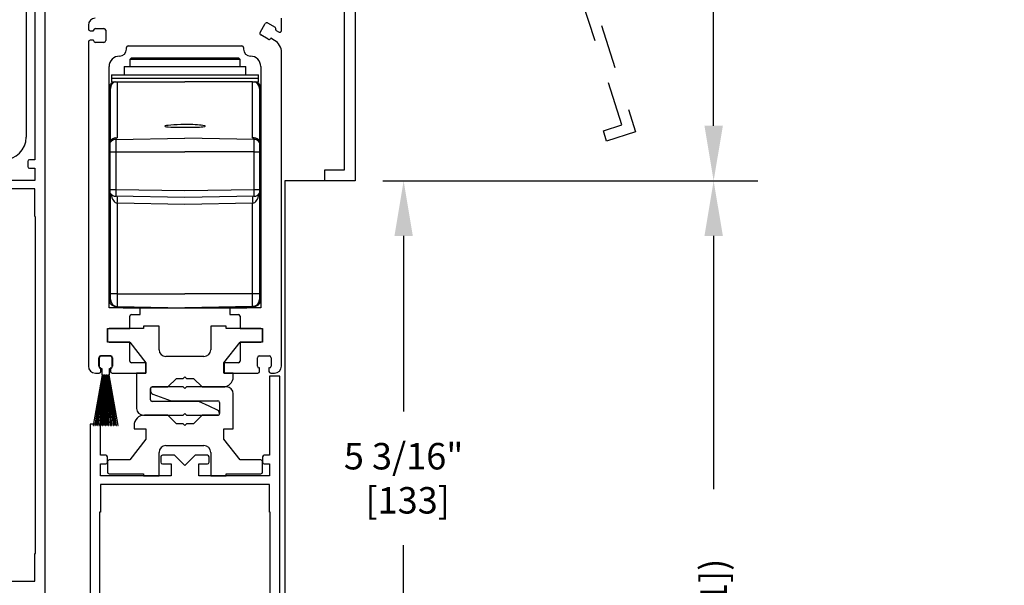
# Model space of a CAD drawing. Units: inches. Extents: x 0 to 16.5, y 0 to 10.5.
# Drawn here: x 1.9 to 4.1, y 5 to 6.3 of the extents above; entities that cross this region are included whole.
import ezdxf

# ---------------------------------------------------------------- set-up
doc = ezdxf.new("R2010")
doc.units = ezdxf.units.IN
doc.header["$MEASUREMENT"] = 0
doc.linetypes.add('HIDDEN2', pattern=[0.1875, 0.125, -0.0625])
doc.linetypes.add('SL5', pattern=[0])
doc.layers.add('DIMENSIONS', color=7, linetype='Continuous')
doc.styles.add('Arial', font='arial.ttf')
doc.dimstyles.new('ARCHITECTURAL', dxfattribs={"dimtxt": 0.06, "dimasz": 0.125, "dimexe": 0.1, "dimexo": 0.0625, "dimgap": 0.0625, "dimtad": 0, "dimtih": 1, "dimtoh": 1, "dimdec": 4, "dimzin": 0, "dimdsep": 46, "dimlunit": 4, "dimtxsty": 'Arial', "dimcen": 0.0625, "dimclrd": 5, "dimclre": 5, "dimadec": 0, "dimazin": 0, "dimtfac": 1, "dimtdec": 4, "dimtofl": 0, "dimtmove": 1, "dimatfit": 3, "dimfxl": 1, "dimfrac": 2, "dimtolj": 1, "dimtzin": 0, "dimarcsym": 0})

# ---------------------------------------------------------------- blocks, each defined once
blk = doc.blocks.new('SX Carrier')
at = {"lineweight": -2}
for p, q in [((-1.5626, -2.406), (-1.5626, -2.4416)), ((-0.0063, -2.4738), (0.0406, -2.3926)), ((0.062, -2.3868), (0.1296, -2.4259)), ((0.1875, -2.4559), (0.1875, -2.344)), ((-1.547, -2.4573), (-1.5157, -2.4573)), ((-1.5157, -2.4573), (-1.5157, -2.4534)), ((-1.5001, -2.4377), (-1.422, -2.4377)), ((-1.4064, -2.4534), (-1.4064, -2.5471)), ((0.0671, -2.5342), (-0.0005, -2.4951)), ((0.1353, -2.4472), (0.1334, -2.4506)), ((0.1334, -2.4506), (0.165, -2.4689)), ((-1.5626, -2.5588), (-1.5626, -5.5005)), ((-1.5157, -2.5432), (-1.547, -2.5432)), ((-1.5157, -2.5471), (-1.5157, -2.5432)), ((-1.422, -2.5628), (-1.5001, -2.5628)), ((0.0904, -2.5251), (0.0885, -2.5284)), ((0.125, -2.545), (0.0904, -2.5251)), ((-1.2188, -2.6258), (-1.2188, -2.6098)), ((-1.2031, -2.594), (-0.172, -2.594)), ((-0.1563, -2.6098), (-0.1563, -2.6258)), ((0.1875, -5.5005), (0.1875, -2.6533)), ((-1.2814, -2.6878), (-1.2809, -2.6878)), ((-1.1714, -2.7027), (-1.1874, -2.7187)), ((-1.1874, -2.7187), (-1.1874, -2.7807)), ((-1.1206, -2.7187), (-1.1874, -2.7187)), ((-1.1714, -2.7027), (-1.1068, -2.7027)), ((-0.1874, -2.7187), (-1.1206, -2.7187)), ((-1.1068, -2.7027), (-0.2034, -2.7027)), ((-0.1874, -2.7187), (-0.2034, -2.7027)), ((-0.1874, -2.7807), (-0.1874, -2.7187)), ((-0.0943, -2.6878), (-0.0938, -2.6878)), ((-1.3751, -4.9692), (-1.3751, -2.7815)), ((-1.238, -2.7807), (-1.238, -2.8572)), ((-1.238, -2.7807), (-0.1358, -2.7807)), ((-0.1358, -2.8572), (-0.1358, -2.7807)), ((0, -2.7815), (0, -4.9692)), ((-1.3644, -3.4596), (-1.3644, -2.9454)), ((-1.3534, -2.8572), (-1.3534, -2.8882)), ((-1.3534, -2.8572), (-0.0214, -2.8572)), ((-1.3534, -2.8882), (-1.3534, -2.9192)), ((-1.3534, -2.8882), (-0.0214, -2.8882)), ((-1.3534, -2.9192), (-1.3263, -2.9192)), ((-1.3263, -2.9192), (-1.3148, -2.9192)), ((-1.3148, -2.9192), (-1.301, -2.9192)), ((-1.301, -2.9192), (-1.301, -3.4295)), ((-1.301, -2.9192), (-0.6874, -2.9192)), ((-0.0738, -2.9192), (-0.6874, -2.9192)), ((-0.0738, -3.4295), (-0.0738, -2.9192)), ((-0.0738, -2.9192), (-0.06, -2.9192)), ((-0.06, -2.9192), (-0.0484, -2.9192)), ((-0.0484, -2.9192), (-0.0214, -2.9192)), ((-0.0214, -2.8882), (-0.0214, -2.8572)), ((-0.0214, -2.9192), (-0.0214, -2.8882)), ((-0.0104, -2.9454), (-0.0104, -3.4596)), ((-1.3624, -3.4566), (-1.3624, -2.9799)), ((-0.0124, -2.9799), (-0.0124, -3.4566)), ((-1.3644, -3.4704), (-1.3644, -3.4596)), ((-1.3644, -3.5564), (-1.3644, -3.4704)), ((-1.3135, -3.4298), (-1.301, -3.4295)), ((-1.3135, -3.4298), (-1.3135, -3.4427)), ((-1.3135, -3.4427), (-0.6874, -3.4318)), ((-1.3135, -3.4427), (-1.3135, -3.5564)), ((-1.3102, -3.4303), (-1.307, -3.43)), ((-0.0613, -3.4427), (-0.6874, -3.4318)), ((-0.0613, -3.4298), (-0.0738, -3.4295)), ((-0.0613, -3.4427), (-0.0613, -3.4298)), ((-0.0613, -3.5564), (-0.0613, -3.4427)), ((-0.0104, -3.4596), (-0.0104, -3.4704)), ((-0.0104, -3.4704), (-0.0104, -3.5564)), ((-1.3644, -3.5564), (-1.3135, -3.5564)), ((-1.3644, -3.8958), (-1.3644, -3.5564)), ((-1.3135, -3.5564), (-0.6874, -3.5564)), ((-1.3135, -3.5564), (-1.3135, -3.8958)), ((-0.0613, -3.5564), (-0.6874, -3.5564)), ((-0.0613, -3.8958), (-0.0613, -3.5564)), ((-0.0613, -3.5564), (-0.0104, -3.5564)), ((-0.0104, -3.5564), (-0.0104, -3.8958)), ((-1.3644, -3.8958), (-1.3135, -3.8958)), ((-1.3644, -3.9304), (-1.3644, -3.8958)), ((-1.3135, -3.8958), (-0.6874, -3.9067)), ((-0.6874, -3.9067), (-0.0613, -3.8958)), ((-0.0613, -3.8958), (-0.0104, -3.8958)), ((-0.0104, -3.8958), (-0.0104, -3.9304)), ((-1.3644, -4.9304), (-1.3644, -3.9304)), ((-1.3624, -4.8442), (-1.3624, -3.9333)), ((-0.6874, -3.9692), (-1.3135, -3.9583)), ((-0.0613, -3.9583), (-0.6874, -3.9692)), ((-0.0124, -3.9333), (-0.0124, -4.8442)), ((-0.0104, -3.9304), (-0.0104, -4.8958)), ((-0.6874, -4.0317), (-1.301, -4.021)), ((-1.301, -4.021), (-1.301, -4.8442)), ((-0.0738, -4.021), (-0.6874, -4.0317)), ((-0.0738, -4.8442), (-0.0738, -4.021)), ((-1.301, -4.8442), (-1.3624, -4.8442)), ((-1.3624, -4.896), (-1.3624, -4.8442)), ((-1.301, -4.8442), (-0.6874, -4.8442)), ((-1.301, -4.8442), (-1.301, -4.9585)), ((-0.0738, -4.8442), (-0.6874, -4.8442)), ((-0.0738, -4.9585), (-0.0738, -4.8442)), ((-0.0124, -4.8442), (-0.0738, -4.8442)), ((-0.0124, -4.8442), (-0.0124, -4.896)), ((-0.0104, -4.8958), (-0.0124, -4.8958)), ((-0.0104, -4.8958), (-0.0104, -4.9304)), ((-1.0938, -4.9692), (-1.3751, -4.9692)), ((-1.3135, -4.957), (-1.3135, -4.9583)), ((-1.301, -4.9585), (-0.6874, -4.9692)), ((-1.2474, -4.9594), (-1.2474, -4.9692)), ((-1.2474, -4.9692), (-0.1274, -4.9692)), ((-1.0938, -5.0317), (-1.0938, -4.9692)), ((-0.0738, -4.9585), (-0.6874, -4.9692)), ((0, -4.9692), (-0.2813, -4.9692)), ((-0.2813, -4.9692), (-0.2813, -5.0317)), ((-0.1274, -4.9692), (-0.1274, -4.9594)), ((-0.0613, -4.9583), (-0.0738, -4.9585)), ((-0.0613, -4.9583), (-0.0611, -4.9571)), ((-0.0611, -4.9571), (-0.0611, -4.957)), ((-1.1876, -5.1567), (-1.1876, -5.0473)), ((-1.172, -5.0317), (-1.0938, -5.0317)), ((-0.2813, -5.0317), (-0.2031, -5.0317)), ((-0.1875, -5.0473), (-0.1875, -5.1567)), ((-1.3907, -5.2817), (-1.3907, -5.1567)), ((-1.3907, -5.1567), (-1.1876, -5.1567)), ((-1.3906, -5.172), (-1.3906, -5.267)), ((-1.0626, -5.157), (-1.3756, -5.157)), ((-0.9221, -5.137), (-1.0626, -5.137)), ((-1.0626, -5.137), (-1.0626, -5.157)), ((-0.9221, -5.35), (-0.9221, -5.137)), ((-0.3126, -5.137), (-0.4531, -5.137)), ((-0.4531, -5.137), (-0.4531, -5.35)), ((-0.3126, -5.157), (-0.3126, -5.137)), ((0.0004, -5.157), (-0.3126, -5.157)), ((-0.1875, -5.1567), (0.0156, -5.1567)), ((0.0154, -5.267), (0.0154, -5.172)), ((0.0156, -5.1567), (0.0156, -5.2817)), ((-1.1876, -5.2817), (-1.3907, -5.2817)), ((-1.3756, -5.282), (-1.1876, -5.282)), ((-1.1876, -5.4536), (-1.1876, -5.2817)), ((-1.1876, -5.282), (-1.0411, -5.47)), ((-0.3341, -5.47), (-0.1876, -5.282)), ((-0.1876, -5.282), (0.0004, -5.282)), ((0.0156, -5.2817), (-0.1875, -5.2817)), ((-0.1875, -5.2817), (-0.1875, -5.4536)), ((-1.4689, -5.5005), (-1.4689, -5.4224)), ((-1.4639, -5.4217), (-1.4639, -5.5067)), ((-1.4532, -5.4067), (-1.3595, -5.4067)), ((-1.3639, -5.4067), (-1.4489, -5.4067)), ((-1.3489, -5.5067), (-1.3489, -5.4217)), ((-1.3439, -5.4224), (-1.3439, -5.5005)), ((-0.8206, -5.412), (-0.8601, -5.412)), ((-0.5546, -5.412), (-0.8206, -5.412)), ((-0.5151, -5.412), (-0.5546, -5.412)), ((-0.0313, -5.5005), (-0.0313, -5.4224)), ((-0.0156, -5.4067), (0.0781, -5.4067)), ((0.0938, -5.4224), (0.0938, -5.5005)), ((-1.4493, -5.5161), (-1.4532, -5.5161)), ((-1.4493, -5.5474), (-1.4493, -5.5161)), ((-1.4489, -5.5217), (-1.4414, -5.5217)), ((-1.4414, -5.5217), (-1.4414, -5.5757)), ((-1.3714, -5.5757), (-1.3714, -5.5217)), ((-1.3714, -5.5217), (-1.3639, -5.5217)), ((-1.3595, -5.5161), (-1.3634, -5.5161)), ((-1.3634, -5.5161), (-1.3634, -5.5474)), ((-1.0419, -5.4692), (-1.172, -5.4692)), ((-1.0419, -5.563), (-1.0419, -5.4692)), ((-1.0411, -5.47), (-1.0411, -5.563)), ((-0.3341, -5.563), (-0.3341, -5.47)), ((-0.2031, -5.4692), (-0.3332, -5.4692)), ((-0.3332, -5.4692), (-0.3332, -5.563)), ((-0.0117, -5.5161), (-0.0156, -5.5161)), ((-0.0117, -5.5474), (-0.0117, -5.5161)), ((0.0781, -5.5161), (0.0742, -5.5161)), ((0.0742, -5.5161), (0.0742, -5.5474)), ((-1.4373, -5.5767), (-1.5184, -6.0367)), ((-1.5164, -6.0367), (-1.4353, -5.5767)), ((-1.4335, -5.5767), (-1.5043, -6.0367)), ((-1.5023, -6.0367), (-1.4315, -5.5767)), ((-1.5001, -5.563), (-1.465, -5.563)), ((-1.4297, -5.5767), (-1.4903, -6.0367)), ((-1.4883, -6.0367), (-1.4277, -5.5767)), ((-1.426, -5.5767), (-1.4764, -6.0367)), ((-1.4743, -6.0367), (-1.424, -5.5767)), ((-1.4222, -5.5767), (-1.4625, -6.0367)), ((-1.4605, -6.0367), (-1.4202, -5.5767)), ((-1.4185, -5.5767), (-1.4487, -6.0367)), ((-1.4466, -6.0367), (-1.4165, -5.5767)), ((-1.4404, -5.5767), (-1.4373, -5.5767)), ((-1.4353, -5.5767), (-1.4335, -5.5767)), ((-1.4148, -5.5767), (-1.4349, -6.0367)), ((-1.4329, -6.0367), (-1.4128, -5.5767)), ((-1.4315, -5.5767), (-1.4297, -5.5767)), ((-1.4277, -5.5767), (-1.426, -5.5767)), ((-1.424, -5.5767), (-1.4222, -5.5767)), ((-1.4111, -5.5767), (-1.4211, -6.0367)), ((-1.4202, -5.5767), (-1.4185, -5.5767)), ((-1.4191, -6.0367), (-1.4091, -5.5767)), ((-1.4165, -5.5767), (-1.4148, -5.5767)), ((-1.4128, -5.5767), (-1.4111, -5.5767)), ((-1.4091, -5.5767), (-1.4074, -5.5767)), ((-1.4074, -5.5767), (-1.4074, -6.0367)), ((-1.4054, -6.0367), (-1.4054, -5.5767)), ((-1.4054, -5.5767), (-1.4037, -5.5767)), ((-1.4037, -5.5767), (-1.3936, -6.0367)), ((-1.3916, -6.0367), (-1.4017, -5.5767)), ((-1.4017, -5.5767), (-1.3999, -5.5767)), ((-1.3999, -5.5767), (-1.3799, -6.0367)), ((-1.3779, -6.0367), (-1.3979, -5.5767)), ((-1.3979, -5.5767), (-1.3962, -5.5767)), ((-1.3962, -5.5767), (-1.3661, -6.0367)), ((-1.3641, -6.0367), (-1.3942, -5.5767)), ((-1.3942, -5.5767), (-1.3925, -5.5767)), ((-1.3925, -5.5767), (-1.3523, -6.0367)), ((-1.3502, -6.0367), (-1.3905, -5.5767)), ((-1.3905, -5.5767), (-1.3888, -5.5767)), ((-1.3888, -5.5767), (-1.3384, -6.0367)), ((-1.3364, -6.0367), (-1.3867, -5.5767)), ((-1.3867, -5.5767), (-1.385, -5.5767)), ((-1.385, -5.5767), (-1.3244, -6.0367)), ((-1.3224, -6.0367), (-1.383, -5.5767)), ((-1.383, -5.5767), (-1.3812, -5.5767)), ((-1.3812, -5.5767), (-1.3104, -6.0367)), ((-1.3084, -6.0367), (-1.3792, -5.5767)), ((-1.3792, -5.5767), (-1.3774, -5.5767)), ((-1.3774, -5.5767), (-1.2963, -6.0367)), ((-1.2943, -6.0367), (-1.3754, -5.5767)), ((-1.3754, -5.5767), (-1.3724, -5.5767)), ((-1.3478, -5.563), (-1.0419, -5.563)), ((-1.0411, -5.563), (-1.1256, -5.563)), ((-1.1256, -5.563), (-1.1256, -5.882)), ((-0.8436, -5.688), (-0.7656, -5.61)), ((-0.7656, -5.61), (-0.7026, -5.61)), ((-0.7026, -5.61), (-0.6876, -5.595)), ((-0.6876, -5.595), (-0.6726, -5.61)), ((-0.6726, -5.61), (-0.6096, -5.61)), ((-0.6096, -5.61), (-0.5316, -5.688)), ((-0.2496, -5.563), (-0.3341, -5.563)), ((-0.3332, -5.563), (-0.0273, -5.563)), ((-0.2496, -5.594), (-0.2496, -5.563)), ((0.0899, -5.563), (0.125, -5.563)), ((-1.0006, -5.804), (-1.0006, -5.703)), ((-1.0006, -5.703), (-1.0006, -5.7229)), ((-0.9856, -5.688), (-0.9063, -5.688)), ((-0.7026, -5.688), (-0.9856, -5.688)), ((-0.9063, -5.688), (-0.8436, -5.688)), ((-0.6876, -5.703), (-0.7026, -5.688)), ((-0.6726, -5.688), (-0.6876, -5.703)), ((-0.3116, -5.688), (-0.6726, -5.688)), ((-0.5316, -5.688), (-0.4688, -5.688)), ((-0.4688, -5.688), (-0.3436, -5.688)), ((-0.9801, -5.752), (-0.8126, -5.813)), ((-0.2496, -6.069), (-0.2496, -5.75)), ((-0.9063, -5.819), (-0.9856, -5.819)), ((-0.5626, -5.819), (-0.9063, -5.819)), ((-0.8126, -5.813), (-0.3896, -5.813)), ((-0.4688, -5.8627), (-0.5626, -5.819)), ((-0.3925, -5.8983), (-0.4688, -5.8627)), ((-0.3746, -5.828), (-0.3746, -5.929)), ((-1.0636, -5.944), (-0.9063, -5.944)), ((-0.8436, -5.944), (-1.055, -5.944)), ((-0.9063, -5.944), (-0.7026, -5.944)), ((-0.7656, -6.022), (-0.8436, -5.944)), ((-0.7026, -5.944), (-0.6876, -5.929)), ((-0.6876, -5.929), (-0.6726, -5.944)), ((-0.6726, -5.944), (-0.4688, -5.944)), ((-0.5316, -5.944), (-0.6096, -6.022)), ((-0.3896, -5.944), (-0.5316, -5.944)), ((-0.4688, -5.944), (-0.3896, -5.944)), ((-1.5184, -6.0367), (-1.5164, -6.0367)), ((-1.5043, -6.0367), (-1.5023, -6.0367)), ((-1.4903, -6.0367), (-1.4883, -6.0367)), ((-1.4764, -6.0367), (-1.4743, -6.0367)), ((-1.4625, -6.0367), (-1.4605, -6.0367)), ((-1.4487, -6.0367), (-1.4466, -6.0367)), ((-1.4349, -6.0367), (-1.4329, -6.0367)), ((-1.4211, -6.0367), (-1.4191, -6.0367)), ((-1.4074, -6.0367), (-1.4054, -6.0367)), ((-1.3936, -6.0367), (-1.3916, -6.0367)), ((-1.3799, -6.0367), (-1.3779, -6.0367)), ((-1.3661, -6.0367), (-1.3641, -6.0367)), ((-1.3523, -6.0367), (-1.3502, -6.0367)), ((-1.3384, -6.0367), (-1.3364, -6.0367)), ((-1.3244, -6.0367), (-1.3224, -6.0367)), ((-1.3104, -6.0367), (-1.3084, -6.0367)), ((-1.2963, -6.0367), (-1.2943, -6.0367)), ((-1.149, -6.038), (-1.149, -6.069)), ((-1.149, -6.069), (-1.0411, -6.069)), ((-1.0411, -6.069), (-1.0411, -6.162)), ((-0.7026, -6.022), (-0.7656, -6.022)), ((-0.6876, -6.037), (-0.7026, -6.022)), ((-0.6726, -6.022), (-0.6876, -6.037)), ((-0.6096, -6.022), (-0.6726, -6.022)), ((-0.3341, -6.069), (-0.2496, -6.069)), ((-0.3341, -6.162), (-0.3341, -6.069)), ((-1.0411, -6.162), (-1.1876, -6.35)), ((-0.8601, -6.22), (-0.5151, -6.22)), ((-0.1876, -6.35), (-0.3341, -6.162)), ((-0.9221, -6.495), (-0.9221, -6.282)), ((-0.4531, -6.282), (-0.4531, -6.495)), ((-1.3906, -6.365), (-1.3906, -6.46)), ((-1.1876, -6.35), (-1.3756, -6.35)), ((0.0004, -6.35), (-0.1876, -6.35)), ((0.0154, -6.46), (0.0154, -6.365)), ((-1.3756, -6.475), (-1.0626, -6.475)), ((-1.0626, -6.475), (-1.0626, -6.495)), ((-1.0626, -6.495), (-0.9221, -6.495)), ((-0.4531, -6.495), (-0.3126, -6.495)), ((-0.3126, -6.495), (-0.3126, -6.475)), ((-0.3126, -6.475), (0.0004, -6.475))]:
    blk.add_line(p, q, dxfattribs=at)
at = {"color": 7, "linetype": 'Continuous', "lineweight": -2}
for p, q in [((0.1718, -5.5887), (0.0781, -5.5887)), ((0.0781, -5.5887), (0.0781, -6.3075)), ((0.1718, -8.2137), (0.1718, -5.5887)), ((-1.4532, -6.0262), (-1.5469, -6.0262)), ((-1.5469, -6.0262), (-1.5469, -8.2137)), ((-1.4532, -6.3075), (-1.4532, -6.0262)), ((-1.4057, -6.3075), (-1.4532, -6.3075)), ((-1.3907, -6.3706), (-1.3907, -6.3225)), ((-0.9063, -6.3225), (-0.9063, -6.3706)), ((-0.7813, -6.3075), (-0.8913, -6.3075)), ((-0.6876, -6.4012), (-0.7813, -6.3075)), ((-0.5938, -6.3075), (-0.6876, -6.4012)), ((-0.4838, -6.3075), (-0.5938, -6.3075)), ((-0.4688, -6.3706), (-0.4688, -6.3225)), ((0.0156, -6.3225), (0.0156, -6.3706)), ((0.0781, -6.3075), (0.0306, -6.3075)), ((-1.4532, -6.495), (-1.4532, -6.3856)), ((-1.4532, -6.3856), (-1.4057, -6.3856)), ((-0.8913, -6.3856), (-0.8126, -6.3856)), ((-0.8126, -6.3856), (-0.8126, -6.495)), ((-0.5626, -6.495), (-0.5626, -6.3856)), ((-0.5626, -6.3856), (-0.4838, -6.3856)), ((0.0306, -6.3856), (0.0781, -6.3856)), ((0.0781, -6.3856), (0.0781, -6.495)), ((-0.8126, -6.495), (-1.4532, -6.495)), ((0.0781, -6.495), (-0.5626, -6.495)), ((0.0781, -6.5731), (-1.4532, -6.5731)), ((-1.4532, -6.5731), (-1.4532, -6.8231)), ((0.0781, -6.8231), (0.0781, -6.5731)), ((-1.4532, -6.8231), (-1.461, -6.8231)), ((-1.461, -6.8231), (-1.461, -7.6981)), ((0.0859, -6.8231), (0.0781, -6.8231)), ((0.0859, -7.6981), (0.0859, -6.8231))]:
    blk.add_line(p, q, dxfattribs=at)
at = {"lineweight": -2}
for centre, radius, start, end in [((-1.5006, -2.406), 0.062, 90, 180), ((0.0541, -2.4004), 0.0156, 60, 150), ((-1.547, -2.4416), 0.0156, 180, 270), ((-1.5001, -2.4534), 0.0156, 90, 180), ((-1.422, -2.4534), 0.0156, 0, 90), ((0.0073, -2.4816), 0.0156, 150, 240), ((0.1218, -2.4394), 0.0156, 330, 60), ((0.1725, -2.4559), 0.015, 239.99975, 0), ((-1.547, -2.5588), 0.0156, 90, 180), ((-1.5001, -2.5471), 0.0156, 180, 270), ((-1.422, -2.5471), 0.0156, 270, 0), ((0.0749, -2.5206), 0.0156, 240, 330), ((0.0625, -2.6533), 0.125, 0, 60), ((-1.2809, -2.6258), 0.062, 270, 0), ((-1.2031, -2.6098), 0.0157, 90, 180), ((-0.172, -2.6098), 0.0157, 0, 90), ((-0.0943, -2.6258), 0.062, 180, 270), ((-1.2814, -2.7815), 0.0938, 90, 180), ((-0.0938, -2.7815), 0.0938, 0, 90), ((-1.3124, -2.9801), 0.0625, 102.91493, 146.30474), ((-1.2999, -2.9799), 0.0625, 103.78133, 180), ((-0.0749, -2.9799), 0.0625, 0, 76.21867), ((-0.0624, -2.9801), 0.0625, 33.69526, 77.08507), ((-1.3124, -3.5052), 0.0625, 90.97485, 146.21304), ((-1.3117, -3.4097), 0.0202, 277.06723, 282.57071), ((-0.0631, -3.4097), 0.0202, 257.42929, 262.93277), ((-0.0623, -3.5052), 0.0625, 33.78696, 89.02515), ((-0.4184, -3.927), 0.8956, 178.00067, 181.99933), ((-0.9563, -3.927), 0.8956, 358.00067, 1.99933), ((-1.3124, -3.8958), 0.0625, 213.69526, 269), ((-2.196, -3.9897), 0.8956, 358.0007, 1.9993), ((0.8213, -3.9897), 0.8956, 178.0007, 181.9993), ((-0.0624, -3.8958), 0.0625, 271, 326.30474), ((-1.2999, -4.896), 0.0625, 180, 269), ((-0.0749, -4.896), 0.0625, 271, 0), ((-1.3124, -4.8958), 0.0625, 213.69526, 269), ((-0.0624, -4.8958), 0.0625, 271, 326.30474), ((-1.172, -5.0473), 0.0156, 90, 180), ((-0.2031, -5.0473), 0.0156, 0, 90), ((-1.3756, -5.172), 0.015, 90, 180), ((0.0004, -5.172), 0.015, 360, 90), ((-1.3756, -5.267), 0.015, 180, 270), ((-0.8601, -5.35), 0.062, 180, 270), ((-0.5151, -5.35), 0.062, 270, 0), ((0.0004, -5.267), 0.015, 270, 0), ((-1.4532, -5.4224), 0.0156, 90, 180), ((-1.4489, -5.4217), 0.015, 90, 180), ((-1.3639, -5.4217), 0.015, 0, 90), ((-1.3595, -5.4224), 0.0156, 0, 90), ((-0.0156, -5.4224), 0.0156, 90, 180), ((0.0781, -5.4224), 0.0156, 0, 90), ((-1.5001, -5.5005), 0.0625, 180, 270), ((-1.4532, -5.5005), 0.0156, 180, 270), ((-1.4489, -5.5067), 0.015, 180, 270), ((-1.3639, -5.5067), 0.015, 270, 0), ((-1.3595, -5.5005), 0.0156, 270, 0), ((-1.172, -5.4536), 0.0156, 180, 270), ((-0.2031, -5.4536), 0.0156, 270, 0), ((-0.0156, -5.5005), 0.0156, 180, 270), ((0.0781, -5.5005), 0.0156, 270, 0), ((0.125, -5.5005), 0.0625, 270, 0), ((-1.465, -5.5474), 0.0156, 270, 0), ((-1.4404, -5.5757), 0.001, 180, 270), ((-1.3724, -5.5757), 0.001, 270, 0), ((-1.3478, -5.5474), 0.0156, 180, 270), ((-0.3436, -5.594), 0.094, 270, 360), ((-0.0273, -5.5474), 0.0156, 270, 0), ((0.0899, -5.5474), 0.0156, 180, 270), ((-0.9856, -5.703), 0.015, 90, 180), ((-0.9856, -5.703), 0.015, 90, 180), ((-0.3116, -5.75), 0.062, 0, 90), ((-0.9696, -5.7229), 0.031, 180, 250.14692), ((-1.0636, -5.882), 0.062, 180, 270), ((-0.9856, -5.804), 0.015, 180, 270), ((-0.3896, -5.828), 0.015, 0, 90), ((-1.055, -6.038), 0.094, 90, 180), ((-0.4056, -5.9264), 0.031, 357.1808, 65), ((-0.3896, -5.929), 0.015, 270, 4.05329), ((-0.3896, -5.929), 0.015, 270, 0), ((-0.8601, -6.282), 0.062, 90, 180), ((-0.5151, -6.282), 0.062, 360, 90), ((-1.3756, -6.365), 0.015, 90, 180), ((0.0004, -6.365), 0.015, 0, 90), ((-1.3756, -6.46), 0.015, 180, 270), ((0.0004, -6.46), 0.015, 270, 0)]:
    blk.add_arc(centre, radius, start, end, dxfattribs=at)
at = {"color": 7, "linetype": 'Continuous', "lineweight": -2}
for centre, start, end in [((-1.4057, -6.3225), 0, 90), ((-0.8913, -6.3225), 90, 180), ((-0.4838, -6.3225), 0, 90), ((0.0306, -6.3225), 90, 180), ((-1.4057, -6.3706), 270, 0), ((-0.8913, -6.3706), 180, 270), ((-0.4838, -6.3706), 270, 0), ((0.0306, -6.3706), 180, 270)]:
    blk.add_arc(centre, 0.015, start, end, dxfattribs=at)
at = {"lineweight": -2}
for centre, major_axis, ratio, start_param, end_param in [((-0.6856, -3.3197), (0.184, 0.0032), 0.069905, 1.579052, 4.701675), ((-0.6856, -3.3197), (0.184, -0.0032), 0.069905, 4.704133, 7.864696), ((-1.3124, -3.4968), (0, 0.067), 0.932515, 0.017453, 0.982703), ((-0.0624, -3.4968), (0, 0.067), 0.932515, 5.300482, 6.265732), ((-1.2999, -3.896), (0, 0.125), 0.5, 1.910202, 3.124139), ((-0.0749, -3.896), (0, 0.125), 0.5, 3.159046, 4.372984)]:
    blk.add_ellipse(centre, major_axis=major_axis, ratio=ratio, start_param=start_param, end_param=end_param, dxfattribs=at)
for points, knots in [([(-1.3118, -3.4297), (-1.3118, -3.4297), (-1.31, -3.4294), (-1.3086, -3.4294), (-1.3073, -3.4293)], [0, 0, 0, 0, 0.01238, 1, 1, 1, 1]), ([(-1.3073, -3.4293), (-1.3052, -3.4293), (-1.3031, -3.4293), (-1.301, -3.4295), (-1.301, -3.4295)], [0, 0, 0, 0, 0.970381, 1, 1, 1, 1]), ([(-0.0738, -3.4295), (-0.0737, -3.4295), (-0.0716, -3.4293), (-0.0695, -3.4293), (-0.0675, -3.4293)], [0, 0, 0, 0, 0.029619, 1, 1, 1, 1]), ([(-0.0677, -3.4297), (-0.0668, -3.4296), (-0.0657, -3.4296), (-0.0647, -3.4298), (-0.0645, -3.4299)], [0, 0, 0, 0, 0.830319, 1, 1, 1, 1]), ([(-0.0675, -3.4293), (-0.0661, -3.4294), (-0.0642, -3.4295), (-0.0619, -3.4299), (-0.0613, -3.43)], [0, 0, 0, 0, 0.7537823, 1, 1, 1, 1])]:
    blk.add_open_spline(points, degree=3, knots=knots, dxfattribs=at)
blk = doc.blocks.new('X CARRIER')
at = {"color": 0, "lineweight": -2}
blk.add_line((1.8888, 2.6572), (1.8888, -1.2184), dxfattribs=at)
at = {"color": 0, "linetype": 'Continuous', "lineweight": -2}
for p, q in [((1.9666, -0.0712), (1.9666, -1.4217)), ((2.0604, -5.5087), (2.0604, -0.0712)), ((1.9666, -1.4217), (1.9191, -1.4217)), ((1.9041, -1.4367), (1.9041, -1.4848)), ((1.9191, -1.4998), (1.9666, -1.4998)), ((1.9666, -1.4998), (1.9666, -1.6092)), ((1.9666, -1.6873), (0.4354, -1.6873)), ((1.9666, -1.6092), (1.326, -1.6092)), ((1.9666, -1.9373), (1.9666, -1.6873)), ((1.9745, -4.9931), (1.9745, -1.9373)), ((1.9666, -5.2431), (1.9666, -4.9931)), ((1.9666, -4.9931), (1.9745, -4.9931)), ((0.4354, -5.2431), (1.9666, -5.2431))]:
    blk.add_line(p, q, dxfattribs=at)
at = {"color": 0, "lineweight": -2}
blk.add_arc((1.6855, -1.2184), 0.2033, 270, 0, dxfattribs=at)
at = {"color": 0, "linetype": 'Continuous', "lineweight": -2}
for centre, start, end in [((1.9191, -1.4367), 90, 180), ((1.9191, -1.4848), 180, 270)]:
    blk.add_arc(centre, 0.015, start, end, dxfattribs=at)
blk = doc.blocks.new('*D56')
at = {"layer": 'Defpoints', "color": 0, "transparency": 16777216}
for p in [(2.6499, 8.2278), (2.6545, 5.9494), (3.4667, 5.9494)]:
    blk.add_point(p, dxfattribs=at)
at = {"layer": 'DIMENSIONS', "color": 5, "lineweight": -2, "transparency": 16777216}
for p, q in [((2.7124, 8.2278), (3.5667, 8.2278)), ((3.4667, 8.1028), (3.4667, 7.2401)), ((3.4667, 6.0744), (3.4667, 6.9371)), ((2.717, 5.9494), (3.5667, 5.9494))]:
    blk.add_line(p, q, dxfattribs=at)
at = {"layer": 'DIMENSIONS', "color": 5, "transparency": 16777216}
for points in [[(3.4459, 8.1028), (3.4876, 8.1028), (3.4667, 8.2278)], [(3.4459, 6.0744), (3.4876, 6.0744), (3.4667, 5.9494)]]:
    blk.add_solid(points, dxfattribs=at)
at = {"layer": 'DIMENSIONS', "color": 0, "transparency": 16777216, "insert": (3.4667, 7.0886), "char_height": 0.06, "attachment_point": 5, "style": 'Arial', "bg_fill": 3, "box_fill_scale": 1.25, "bg_fill_color": 9, "bg_fill_true_color": 13158600, "bg_fill_transparency": 0}
blk.add_mtext('\\A1;9 1/8"\\P [231]', dxfattribs=at)
blk = doc.blocks.new('*D61')
at = {"layer": 'Defpoints', "color": 0, "transparency": 16777216}
for p in [(2.6545, 5.9494), (2.4768, 4.6452), (2.764, 4.6452)]:
    blk.add_point(p, dxfattribs=at)
at = {"layer": 'DIMENSIONS', "color": 5, "lineweight": -2, "transparency": 16777216}
for p, q in [((2.717, 5.9494), (2.864, 5.9494)), ((2.764, 5.8244), (2.764, 5.4265)), ((2.764, 4.7702), (2.764, 5.1235)), ((2.5393, 4.6452), (2.864, 4.6452))]:
    blk.add_line(p, q, dxfattribs=at)
at = {"layer": 'DIMENSIONS', "color": 5, "transparency": 16777216}
for points in [[(2.7432, 5.8244), (2.7849, 5.8244), (2.764, 5.9494)], [(2.7432, 4.7702), (2.7849, 4.7702), (2.764, 4.6452)]]:
    blk.add_solid(points, dxfattribs=at)
at = {"layer": 'DIMENSIONS', "color": 0, "transparency": 16777216, "insert": (2.764, 5.275), "char_height": 0.06, "attachment_point": 5, "style": 'Arial', "bg_fill": 3, "box_fill_scale": 1.25, "bg_fill_color": 9, "bg_fill_true_color": 13158600, "bg_fill_transparency": 0}
blk.add_mtext('\\A1;5 3/16"\\P [133]', dxfattribs=at)
blk = doc.blocks.new('*D68')
at = {"layer": 'Defpoints', "color": 0, "transparency": 16777216}
for p in [(5.1198, 9.2735), (4.2905, 5.9458), (5.1822, 5.9458)]:
    blk.add_point(p, dxfattribs=at)
at = {"layer": 'DIMENSIONS', "color": 5, "lineweight": -2, "transparency": 16777216}
for p, q in [((5.0573, 9.2735), (4.1905, 9.2735)), ((4.2905, 9.1485), (4.2905, 8.7895)), ((4.2905, 6.0708), (4.2905, 6.4298)), ((5.1197, 5.9458), (4.1905, 5.9458))]:
    blk.add_line(p, q, dxfattribs=at)
at = {"layer": 'DIMENSIONS', "color": 5, "transparency": 16777216}
for points in [[(4.2696, 9.1485), (4.3113, 9.1485), (4.2905, 9.2735)], [(4.2696, 6.0708), (4.3113, 6.0708), (4.2905, 5.9458)]]:
    blk.add_solid(points, dxfattribs=at)
at = {"layer": 'DIMENSIONS', "color": 0, "transparency": 16777216, "insert": (4.2905, 7.6096), "char_height": 0.06, "attachment_point": 5, "rotation": 90, "style": 'Arial'}
blk.add_mtext('\\A1;ROUGH OPENING HEIGHT  (PACKAGE HEIGHT +1/4" [6])', dxfattribs=at)
blk = doc.blocks.new('*D72')
at = {"layer": 'Defpoints', "color": 0, "transparency": 16777216}
for p in [(2.6545, 5.9494), (3.4667, 5.9494), (1.807, 1.2203)]:
    blk.add_point(p, dxfattribs=at)
at = {"layer": 'DIMENSIONS', "color": 5, "lineweight": -2, "transparency": 16777216}
for p, q in [((2.717, 5.9494), (3.5667, 5.9494)), ((3.4667, 5.8244), (3.4667, 5.2504)), ((3.4667, 1.3453), (3.4667, 1.9192)), ((1.8695, 1.2203), (3.5667, 1.2203))]:
    blk.add_line(p, q, dxfattribs=at)
at = {"layer": 'DIMENSIONS', "color": 5, "transparency": 16777216}
for points in [[(3.4459, 5.8244), (3.4876, 5.8244), (3.4667, 5.9494)], [(3.4459, 1.3453), (3.4876, 1.3453), (3.4667, 1.2203)]]:
    blk.add_solid(points, dxfattribs=at)
at = {"layer": 'DIMENSIONS', "color": 0, "transparency": 16777216, "insert": (3.4667, 3.5848), "char_height": 0.06, "attachment_point": 5, "rotation": 90, "style": 'Arial'}
blk.add_mtext('\\A1;STANDARD CLEAR DOOR HEIGHT 82 7/8" [2105]  (HEADER HEIGHT - 9 1/8" [231])', dxfattribs=at)

msp = doc.modelspace()

# ---------------------------------------------------------------- linework, layer by layer
at = {"color": 0, "linetype": 'SL5', "lineweight": -2}
for p, q in [((2.6545406, 8.0028367), (2.6545406, 5.9493869)), ((2.6299348, 5.9739928), (2.6299348, 6.3873718)), ((2.5856442, 5.9493869), (2.5856442, 5.9739928)), ((2.5856442, 5.9739928), (2.6299348, 5.9739928)), ((2.6545406, 5.9493869), (2.5856442, 5.9493869))]:
    msp.add_line(p, q, dxfattribs=at)
at = {"color": 0, "lineweight": -2}
for p, q in [((2.4950515, 5.949387), (2.4950605, 4.3625123)), ((2.5856442, 5.9493869), (2.4950515, 5.9493869))]:
    msp.add_line(p, q, dxfattribs=at)
at = {"color": 0, "linetype": 'HIDDEN2', "lineweight": -2, "ltscale": 0.5}
msp.add_lwpolyline([(2.6631029, 8.0161034), (3.2897911, 6.0606194), (3.2241815, 6.039593), (3.2166721, 6.063025), (3.2588497, 6.076542), (3.1326914, 6.4701995)], dxfattribs=at)
msp.add_lwpolyline([(2.6631029, 8.0161034), (3.2897911, 6.0606194), (3.2241815, 6.039593), (3.2166721, 6.063025), (3.2588497, 6.076542), (3.1326914, 6.4701995)], dxfattribs=at)

# ---------------------------------------------------------------- block references
at = {"color": 0, "xscale": 0.2500000645144401, "yscale": 0.2500000645144401, "zscale": 0.2500000645144401}
for name, p in [('X CARRIER', (1.4362917, 6.3527816)), ('SX Carrier', (2.44033, 6.9040394))]:
    msp.add_blockref(name, p, dxfattribs=at)

# ---------------------------------------------------------------- dimensions: what is measured, and where the dimension line sits
at = {"layer": 'DIMENSIONS'}
dim = msp.add_linear_dim(base=(4.290477, 5.945797), p1=(5.1197561, 9.2734953), p2=(5.1822477, 5.945797), angle=90, text='ROUGH OPENING HEIGHT  (PACKAGE HEIGHT +1/4" [6])', dimstyle='ARCHITECTURAL', override={"dimlfac": 1, "dimpost": '\\X'}, dxfattribs=at)
dim.commit()
dim.dimension.update_dxf_attribs({"geometry": '*D68', "text_midpoint": (4.290477, 7.6096461), "text_rotation": 90})

# ---------------------------------------------------------------- next in the draw order: dimensions: what is measured, and where the dimension line sits
dim = msp.add_linear_dim(base=(3.466722, 5.9493884), p1=(2.6499339, 8.2278214), p2=(2.6545396, 5.9493884), angle=90, dimstyle='ARCHITECTURAL', override={"dimlfac": 4.000002, "dimpost": '\\X', "dimfxl": 0.0625, "dimtfill": 1, "dimtfillclr": 256}, dxfattribs=at)
dim.commit()
dim.dimension.update_dxf_attribs({"geometry": '*D56', "text_midpoint": (3.466722, 7.0886049), "dimtype": 160})

# ---------------------------------------------------------------- next in the draw order: dimensions: what is measured, and where the dimension line sits
dim = msp.add_linear_dim(base=(2.7640345, 4.6452143), p1=(2.6545396, 5.9493884), p2=(2.4768299, 4.6452143), angle=90, dimstyle='ARCHITECTURAL', override={"dimlfac": 4.000002, "dimpost": '\\X', "dimfxl": 0.0625, "dimtfill": 1, "dimtfillclr": 256}, dxfattribs=at)
dim.commit()
dim.dimension.update_dxf_attribs({"geometry": '*D61', "text_midpoint": (2.7640345, 5.2749973), "dimtype": 160})

# ---------------------------------------------------------------- next in the draw order: dimensions: what is measured, and where the dimension line sits
dim = msp.add_linear_dim(base=(3.466722, 5.9493884), p1=(1.8070016, 1.2202678), p2=(2.6545396, 5.9493884), angle=90, text='STANDARD CLEAR DOOR HEIGHT 82 7/8" [2105]  (HEADER HEIGHT - 9 1/8" [231])', dimstyle='ARCHITECTURAL', override={"dimlfac": 1, "dimpost": '\\X'}, dxfattribs=at)
dim.commit()
dim.dimension.update_dxf_attribs({"geometry": '*D72', "text_midpoint": (3.466722, 3.5848281), "dimtype": 160, "text_rotation": 90})

doc.saveas('drawing.dxf')
